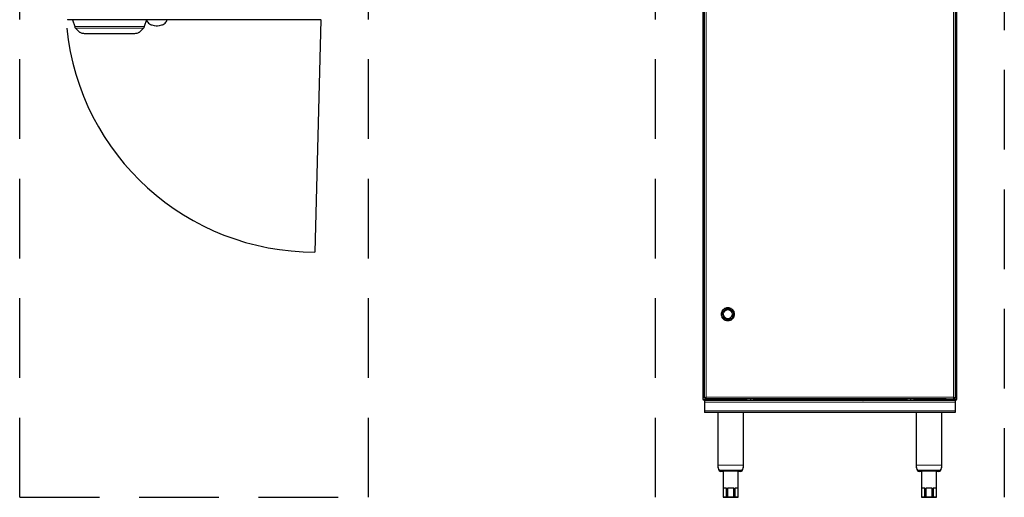
# Model space of a CAD drawing. Units: inches. Extents: x -43 to 93, y 0 to 62.
# Drawn here: x -43 to 19, y 0 to 30 of the extents above; entities that cross this region are included whole.
import ezdxf

# ---------------------------------------------------------------- set-up
doc = ezdxf.new("R2010")
doc.units = ezdxf.units.IN
doc.header["$MEASUREMENT"] = 0
for name, pattern in [('DASHED', [0.75, 0.5, -0.25]), ('SLD-Continue', [0]), ('SLD-Pointillée', [0.075, 0.05, -0.025])]:
    doc.linetypes.add(name, pattern=pattern)

msp = doc.modelspace()

# ---------------------------------------------------------------- linework, layer by layer
at = {"linetype": 'DASHED', "ltscale": 10}
for p, q in [((-42.858, 0), (-42.858, 62.394)), ((-20.953, 0), (-20.953, 62.394)), ((-2.953, 0), (-2.953, 49.331)), ((-42.858, 0), (-20.953, 0))]:
    msp.add_line(p, q, dxfattribs=at)
at = {"linetype": 'DASHED', "lineweight": 25, "ltscale": 10}
msp.add_line((18.953, 49.331), (18.953, 0), dxfattribs=at)
at = {"linetype": 'SLD-Continue', "lineweight": 25, "ltscale": 12}
for p, q in [((0.047, 6.177), (0.047, 35.356)), ((15.953, 35.356), (15.953, 6.177)), ((0.137, 6.24), (0.137, 34.934)), ((15.862, 34.934), (15.862, 6.24)), ((-39.858, 30), (-39.858, 29.976)), ((-23.953, 29.976), (-39.858, 29.976)), ((-39.544, 29.976), (-39.387, 29.553)), ((-34.893, 29.976), (-35.05, 29.553)), ((-34.596, 29.675), (-34.564, 29.662)), ((-33.929, 29.662), (-33.898, 29.675)), ((-23.953, 29.976), (-23.953, 30)), ((-39.356, 29.461), (-39.1, 29.213)), ((-38.749, 29.126), (-35.688, 29.126)), ((-35.081, 29.461), (-35.337, 29.213)), ((0.235, 6.291), (0.137, 6.24)), ((0.184, 6.24), (0.137, 6.24)), ((0.235, 6.291), (0.184, 6.24)), ((0.184, 6.24), (0.186, 6.24)), ((0.185, 6.192), (0.235, 6.291)), ((0.185, 6.239), (0.235, 6.291)), ((0.185, 6.239), (0.185, 6.192)), ((15.296, 6.192), (0.185, 6.192)), ((1.578, 6.133), (1.578, 6.192)), ((2.713, 6.192), (2.713, 6.078)), ((2.724, 6.192), (2.724, 6.078)), ((2.772, 6.192), (2.772, 6.078)), ((3.011, 6.192), (3.011, 6.078)), ((3.201, 6.192), (3.201, 6.078)), ((3.212, 6.192), (3.212, 6.078)), ((9.363, 6.192), (9.363, 6.133)), ((9.685, 6.133), (9.685, 6.192)), ((10.125, 6.192), (10.125, 6.177)), ((10.339, 6.192), (10.339, 6.133)), ((10.661, 6.133), (10.661, 6.192)), ((12.089, 6.192), (12.089, 6.133)), ((12.411, 6.133), (12.411, 6.192)), ((12.625, 6.177), (12.625, 6.192)), ((12.789, 6.192), (12.789, 6.078)), ((12.805, 6.192), (12.805, 6.078)), ((12.835, 6.192), (12.835, 6.078)), ((13.068, 6.192), (13.068, 6.078)), ((13.27, 6.192), (13.27, 6.078)), ((13.286, 6.192), (13.286, 6.078)), ((14.422, 6.192), (14.422, 6.133)), ((15.187, 6.192), (15.187, 6.135)), ((15.296, 6.192), (15.536, 6.192)), ((15.536, 6.192), (15.937, 6.192)), ((15.814, 6.192), (15.764, 6.291)), ((15.814, 6.239), (15.764, 6.291)), ((15.764, 6.291), (15.862, 6.24)), ((15.764, 6.291), (15.815, 6.24)), ((15.813, 6.24), (15.815, 6.24)), ((15.814, 6.239), (15.814, 6.192)), ((15.815, 6.24), (15.862, 6.24)), ((15.937, 6.135), (15.937, 6.192)), ((0.125, 6.135), (0.125, 6.129)), ((15.252, 6.078), (0.125, 6.078)), ((0.125, 6.078), (0.125, 5.98)), ((0.125, 5.98), (0.125, 5.425)), ((0.146, 6.133), (1.48, 6.133)), ((0.146, 6.125), (0.146, 6.078)), ((0.796, 6.125), (0.146, 6.125)), ((0.345, 6.133), (0.345, 6.125)), ((0.36, 6.133), (0.36, 6.125)), ((0.796, 6.133), (0.796, 6.125)), ((0.796, 6.125), (0.835, 6.125)), ((0.815, 6.133), (0.815, 6.125)), ((0.83, 6.133), (0.83, 6.125)), ((0.835, 6.125), (0.835, 6.078)), ((1.48, 6.133), (1.578, 6.133)), ((9.109, 6.078), (9.109, 6.125)), ((9.109, 6.125), (9.188, 6.125)), ((10.074, 6.125), (9.188, 6.125)), ((10.223, 6.177), (10.125, 6.177)), ((10.125, 6.078), (10.125, 6.125)), ((10.125, 6.125), (10.204, 6.125)), ((10.204, 6.125), (12.546, 6.125)), ((10.223, 6.125), (10.223, 6.177)), ((12.546, 6.125), (12.625, 6.125)), ((12.625, 6.177), (12.625, 6.125)), ((12.625, 6.125), (12.625, 6.078)), ((14.422, 6.133), (14.52, 6.133)), ((14.52, 6.133), (15.187, 6.133)), ((15.16, 6.133), (15.16, 6.125)), ((15.16, 6.125), (15.164, 6.125)), ((15.164, 6.133), (15.164, 6.125)), ((15.164, 6.125), (15.165, 6.125)), ((15.165, 6.078), (15.165, 6.125)), ((15.165, 6.125), (15.187, 6.125)), ((15.187, 6.135), (15.187, 6.078)), ((15.562, 6.135), (15.187, 6.135)), ((15.187, 6.135), (15.536, 6.135)), ((15.562, 6.078), (15.252, 6.078)), ((15.536, 6.135), (15.937, 6.135)), ((15.937, 6.135), (15.562, 6.135)), ((15.937, 6.078), (15.562, 6.078)), ((15.875, 6.078), (15.872, 6.078)), ((15.875, 6.078), (15.875, 5.98)), ((15.875, 5.98), (15.875, 5.425)), ((15.937, 6.078), (15.937, 6.135)), ((0.125, 5.425), (0.125, 5.326)), ((15.875, 5.326), (0.125, 5.326)), ((0.963, 5.326), (0.963, 2.016)), ((2.588, 2.016), (2.588, 5.326)), ((13.412, 5.326), (13.412, 2.016)), ((15.037, 2.016), (15.037, 5.326)), ((15.875, 5.425), (15.875, 5.326)), ((0.963, 2.016), (0.963, 1.985)), ((2.588, 1.985), (2.588, 2.016)), ((13.412, 2.016), (13.412, 1.985)), ((15.037, 1.985), (15.037, 2.016)), ((2.394, 1.649), (1.156, 1.649)), ((1.313, 1.619), (1.156, 1.619)), ((1.313, 1.649), (1.313, 0.031)), ((2.238, 0.031), (2.238, 1.649)), ((2.394, 1.619), (2.238, 1.619)), ((14.844, 1.649), (13.606, 1.649)), ((13.762, 1.619), (13.606, 1.619)), ((13.762, 1.649), (13.762, 0.031)), ((14.687, 0.031), (14.687, 1.649)), ((14.844, 1.619), (14.687, 1.619)), ((1.313, 0.031), (1.313, 0)), ((1.313, 0.031), (1.314, 0.031)), ((1.511, 0.566), (1.314, 0.566)), ((1.314, 0.566), (1.314, 0.031)), ((1.314, 0.031), (1.314, 0)), ((1.314, 0.031), (1.511, 0.031)), ((1.511, 0.031), (1.511, 0.566)), ((1.511, 0), (1.511, 0.031)), ((1.511, 0.031), (1.579, 0.031)), ((1.972, 0.566), (1.579, 0.566)), ((1.579, 0.566), (1.579, 0.031)), ((1.579, 0.031), (1.579, 0)), ((1.579, 0.031), (1.972, 0.031)), ((1.972, 0.031), (1.972, 0.566)), ((1.972, 0), (1.972, 0.031)), ((1.972, 0.031), (2.039, 0.031)), ((2.236, 0.566), (2.039, 0.566)), ((2.039, 0.566), (2.039, 0.031)), ((2.039, 0.031), (2.039, 0)), ((2.039, 0.031), (2.236, 0.031)), ((2.236, 0.031), (2.236, 0.566)), ((2.236, 0), (2.236, 0.031)), ((2.236, 0.031), (2.238, 0.031)), ((2.238, 0), (2.238, 0.031)), ((13.762, 0.031), (13.762, 0)), ((13.762, 0.031), (13.764, 0.031)), ((13.961, 0.566), (13.764, 0.566)), ((13.764, 0.566), (13.764, 0.031)), ((13.764, 0.031), (13.764, 0)), ((13.764, 0.031), (13.961, 0.031)), ((13.961, 0.031), (13.961, 0.566)), ((13.961, 0), (13.961, 0.031)), ((13.961, 0.031), (14.028, 0.031)), ((14.421, 0.566), (14.028, 0.566)), ((14.028, 0.566), (14.028, 0.031)), ((14.028, 0.031), (14.028, 0)), ((14.028, 0.031), (14.421, 0.031)), ((14.421, 0.031), (14.421, 0.566)), ((14.421, 0), (14.421, 0.031)), ((14.421, 0.031), (14.489, 0.031)), ((14.686, 0.566), (14.489, 0.566)), ((14.489, 0.566), (14.489, 0.031)), ((14.489, 0.031), (14.489, 0)), ((14.489, 0.031), (14.686, 0.031)), ((14.686, 0.031), (14.686, 0.566)), ((14.686, 0), (14.686, 0.031)), ((14.686, 0.031), (14.687, 0.031)), ((14.687, 0), (14.687, 0.031)), ((1.313, 0), (1.314, 0)), ((1.314, 0), (1.511, 0)), ((1.511, 0), (1.579, 0)), ((1.579, 0), (1.972, 0)), ((1.972, 0), (2.039, 0)), ((2.039, 0), (2.236, 0)), ((2.236, 0), (2.238, 0)), ((13.762, 0), (13.764, 0)), ((13.764, 0), (13.961, 0)), ((13.961, 0), (14.028, 0)), ((14.028, 0), (14.421, 0)), ((14.421, 0), (14.489, 0)), ((14.489, 0), (14.686, 0)), ((14.686, 0), (14.687, 0))]:
    msp.add_line(p, q, dxfattribs=at)
at = {"linetype": 'SLD-Continue', "lineweight": 18, "ltscale": 12}
for p, q in [((0.235, 34.884), (0.235, 6.291)), ((15.764, 6.291), (15.764, 34.884)), ((-39.387, 29.553), (-35.05, 29.553)), ((-39.356, 29.461), (-35.081, 29.461)), ((0.146, 6.24), (0.146, 6.133)), ((0.235, 6.291), (15.764, 6.291)), ((1.48, 6.133), (1.48, 6.192)), ((10.223, 6.192), (10.223, 6.177)), ((14.52, 6.192), (14.52, 6.133)), ((15.854, 6.192), (15.854, 6.24)), ((0.345, 6.129), (0.125, 6.129)), ((15.875, 5.98), (0.125, 5.98)), ((0.796, 6.078), (0.796, 6.125)), ((2.713, 6.129), (0.83, 6.129)), ((9.365, 6.129), (3.212, 6.129)), ((9.188, 6.125), (9.188, 6.078)), ((9.685, 6.133), (9.363, 6.133)), ((10.094, 6.129), (9.684, 6.129)), ((10.074, 6.125), (10.074, 6.078)), ((10.223, 6.129), (10.16, 6.129)), ((10.204, 6.125), (10.204, 6.078)), ((10.339, 6.177), (10.223, 6.177)), ((10.616, 6.133), (10.339, 6.133)), ((10.661, 6.133), (10.616, 6.133)), ((12.089, 6.177), (10.661, 6.177)), ((12.339, 6.133), (12.089, 6.133)), ((12.411, 6.133), (12.339, 6.133)), ((12.625, 6.177), (12.411, 6.177)), ((12.546, 6.078), (12.546, 6.125)), ((12.789, 6.129), (12.625, 6.129)), ((15.16, 6.129), (13.286, 6.129)), ((15.875, 5.425), (0.125, 5.425)), ((2.588, 2.016), (0.963, 2.016)), ((0.963, 1.985), (0.963, 1.985)), ((2.588, 1.985), (2.587, 1.985)), ((15.037, 2.016), (13.412, 2.016)), ((13.413, 1.985), (13.412, 1.985)), ((15.037, 1.985), (15.037, 1.985)), ((1.058, 1.702), (2.492, 1.702)), ((1.058, 1.671), (1.088, 1.671)), ((2.462, 1.671), (2.492, 1.671)), ((13.508, 1.702), (14.942, 1.702)), ((13.508, 1.671), (13.538, 1.671)), ((14.912, 1.671), (14.942, 1.671))]:
    msp.add_line(p, q, dxfattribs=at)
at = {"ltscale": 10}
msp.add_line((-23.953, 29.976), (-24.321, 15.401), dxfattribs=at)
at = {"linetype": 'SLD-Continue', "lineweight": 25, "ltscale": 12, "flags": 128}
for points in [[(-34.875, 29.976), (-34.868, 29.939), (-34.848, 29.883), (-34.813, 29.829), (-34.766, 29.779), (-34.708, 29.733), (-34.639, 29.694), (-34.561, 29.662), (-34.477, 29.636), (-34.387, 29.619), (-34.294, 29.611), (-34.2, 29.611), (-34.107, 29.619), (-34.017, 29.636), (-33.933, 29.662), (-33.855, 29.694), (-33.786, 29.733), (-33.728, 29.779), (-33.681, 29.829), (-33.646, 29.883), (-33.625, 29.939), (-33.619, 29.976)], [(-39.1, 29.213), (-39.077, 29.195), (-39.045, 29.178), (-39.007, 29.163), (-38.963, 29.15), (-38.914, 29.139), (-38.861, 29.132), (-38.806, 29.127), (-38.749, 29.126)], [(-35.688, 29.126), (-35.631, 29.127), (-35.576, 29.132), (-35.523, 29.139), (-35.474, 29.15), (-35.43, 29.163), (-35.392, 29.178), (-35.36, 29.195), (-35.337, 29.213)]]:
    msp.add_lwpolyline(points, dxfattribs=at)
at = {"linetype": 'SLD-Pointillée', "lineweight": 18, "ltscale": 144}
for radius in [0.42, 0.42, 0.397, 0.397, 0.34, 0.34, 0.273, 0.273]:
    msp.add_circle((1.597, 11.496), radius, dxfattribs=at)
at = {"ltscale": 10}
msp.add_arc((-24.357, 31.026), 15.625, 185.74824, 270.13005, dxfattribs=at)
at = {"linetype": 'SLD-Continue', "lineweight": 25, "ltscale": 144}
for centre, radius, start, end in [((-34.247, 30.473), 0.871, 248.6215, 291.3785), ((0.37, 6.133), 0.008, 186.66803, 270), ((0.676, 6.133), 0.008, 270, 353.33197), ((9.371, 6.133), 0.008, 180, 270), ((9.677, 6.133), 0.008, 270, 0), ((10.074, 6.177), 0.0512, 270, 0), ((10.074, 6.177), 0.0984, 270, 301.33225), ((10.074, 6.177), 0.0984, 328.66775, 0), ((10.347, 6.133), 0.008, 180, 270), ((10.653, 6.133), 0.008, 270, 0), ((12.097, 6.133), 0.008, 180, 270), ((12.403, 6.133), 0.008, 270, 0), ((1.528, 2.016), 0.565, 180, 213.81096), ((1.528, 1.985), 0.565, 180, 213.81096), ((2.023, 2.016), 0.565, 326.18904, 0), ((2.023, 1.985), 0.565, 326.18904, 0), ((13.977, 2.016), 0.565, 180, 213.81096), ((13.977, 1.985), 0.565, 180, 213.81096), ((14.472, 2.016), 0.565, 326.18904, 0), ((14.472, 1.985), 0.565, 326.18904, 0), ((1.156, 1.767), 0.118, 213.81096, 270), ((1.156, 1.737), 0.118, 213.81096, 270), ((2.394, 1.767), 0.118, 270, 326.18904), ((2.394, 1.737), 0.118, 270, 326.18904), ((13.606, 1.767), 0.118, 213.81096, 270), ((13.606, 1.737), 0.118, 213.81096, 270), ((14.844, 1.767), 0.118, 270, 326.18904), ((14.844, 1.737), 0.118, 270, 326.18904)]:
    msp.add_arc(centre, radius, start, end, dxfattribs=at)
at = {"linetype": 'SLD-Continue', "lineweight": 25, "ltscale": 12}
for points in [[(-39.356, 29.461), (-39.358, 29.465), (-39.364, 29.474), (-39.371, 29.496), (-39.379, 29.523), (-39.384, 29.543), (-39.387, 29.553)], [(-35.05, 29.553), (-35.053, 29.543), (-35.058, 29.523), (-35.066, 29.496), (-35.073, 29.474), (-35.079, 29.465), (-35.081, 29.461)]]:
    msp.add_open_spline(points, degree=3, dxfattribs=at)
for points, knots in [([(0.047, 6.177), (0.048, 6.172), (0.051, 6.162), (0.071, 6.149), (0.099, 6.139), (0.126, 6.134), (0.141, 6.133), (0.146, 6.133)], [0, 0, 0, 0, 0.2394, 0.477293, 0.705002, 0.921056, 1, 1, 1, 1]), ([(0.146, 6.078), (0.138, 6.079), (0.123, 6.08), (0.098, 6.089), (0.074, 6.107), (0.058, 6.13), (0.049, 6.154), (0.048, 6.169), (0.047, 6.177)], [0, 0, 0, 0, 0.14495, 0.276691, 0.500811, 0.697605, 0.835655, 1, 1, 1, 1]), ([(0.146, 6.125), (0.142, 6.126), (0.134, 6.126), (0.123, 6.13), (0.118, 6.134), (0.115, 6.136)], [0, 0, 0, 0, 0.3562222, 0.6844965, 1, 1, 1, 1]), ([(15.937, 6.155), (15.942, 6.159), (15.951, 6.165), (15.952, 6.173), (15.953, 6.177)], [0, 0, 0, 0, 0.505336, 1, 1, 1, 1]), ([(15.953, 6.177), (15.952, 6.169), (15.951, 6.154), (15.945, 6.136), (15.939, 6.128), (15.937, 6.125)], [0, 0, 0, 0, 0.446576, 0.821741, 1, 1, 1, 1])]:
    msp.add_open_spline(points, degree=3, knots=knots, dxfattribs=at)

doc.saveas('drawing.dxf')
